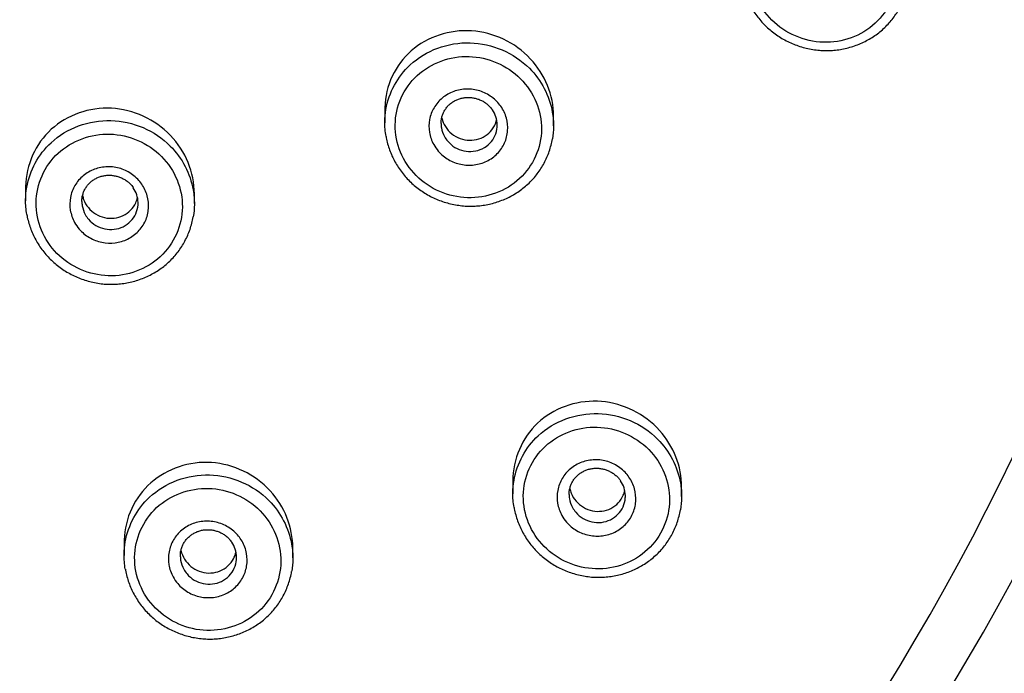
# Model space of a CAD drawing. Units: millimetres. Extents: x 0 to 282, y 0 to 406.
# Drawn here: x 139 to 140, y 270 to 271 of the extents above; entities that cross this region are included whole.
import ezdxf

# ---------------------------------------------------------------- set-up
doc = ezdxf.new("R2010")
doc.units = ezdxf.units.MM
doc.layers.add('2838805_SH1_HAND', color=7, linetype='Continuous')
doc.layers.add('Default', color=7, linetype='Continuous')

# ---------------------------------------------------------------- blocks, each defined once
blk = doc.blocks.new('SE1')
at = {"layer": '2838805_SH1_HAND', "color": 7, "linetype": 'Continuous'}
for p, q in [((139.3983, 271.256), (139.3983, 271.2328)), ((139.6983, 271.2273), (139.6983, 271.2444)), ((138.7599, 271.1172), (138.7599, 271.0941)), ((139.0599, 271.089), (139.0599, 271.1063)), ((139.6259, 270.5965), (139.6259, 270.5734)), ((139.9259, 270.5683), (139.9259, 270.5856)), ((138.9349, 270.4866), (138.9349, 270.4638)), ((139.2349, 270.4592), (139.2349, 270.4766))]:
    blk.add_line(p, q, dxfattribs=at)
for centre, radius, start, end in [((139.5512, 271.2285), 0.047, 0.7687, 35.2525), ((138.9126, 271.0901), 0.0472, 0.741, 35.1636), ((139.7787, 270.5694), 0.0472, 0.7396, 35.1593), ((139.0875, 270.4602), 0.0474, 0.693, 35.0506)]:
    blk.add_arc(centre, radius, start, end, dxfattribs=at)
for centre, major_axis, start_param, end_param in [((136.2685, 272.8516), (5.2183, -0.0001), -1.233501, 4.375125), ((136.2685, 272.5223), (4.7787, -0.0001), -1.452865, 4.59449), ((136.2685, 272.5041), (4.6709, -0.0001), -1.452865, 4.59449)]:
    blk.add_ellipse(centre, major_axis=major_axis, ratio=0.957593, start_param=start_param, end_param=end_param, dxfattribs=at)
for points, knots in [([(137.9963, 268.1361), (138.1076, 268.1737), (138.3011, 268.2453), (138.6234, 268.3871), (138.9293, 268.5482), (139.2307, 268.7319), (139.5144, 268.9331), (139.7854, 269.1532), (140.039, 269.3899), (140.276, 269.6427), (140.4942, 269.9102), (140.6931, 270.1913), (140.8717, 270.4847), (141.0291, 270.7889), (141.1647, 271.1027), (141.2778, 271.4245), (141.3678, 271.753), (141.4345, 272.0865), (141.4774, 272.4236), (141.4964, 272.7627), (141.4914, 273.1022), (141.4625, 273.4407), (141.4097, 273.7765), (141.3332, 274.108), (141.2336, 274.4339), (141.1111, 274.7526), (140.9664, 275.0626), (140.8001, 275.3624), (140.613, 275.6509), (140.4059, 275.9265), (140.1798, 276.188), (139.9358, 276.4343), (139.6749, 276.6641), (139.3984, 276.8765), (139.1074, 277.0705), (138.8035, 277.2451), (138.4878, 277.3996), (138.162, 277.5333), (137.8275, 277.6455), (137.4858, 277.7357), (137.1385, 277.8035), (136.7872, 277.8487), (136.4335, 277.8709), (136.0791, 277.8701), (135.7256, 277.8463), (135.3745, 277.7996), (135.0275, 277.7302), (134.6863, 277.6385), (134.3523, 277.5248), (134.0271, 277.3896), (133.7122, 277.2337), (133.4091, 277.0577), (133.1191, 276.8625), (132.8436, 276.6488), (132.5838, 276.4178), (132.341, 276.1704), (132.1162, 275.9078), (131.9105, 275.6313), (131.7248, 275.342), (131.5599, 275.0414), (131.4167, 274.7307), (131.2958, 274.4115), (131.1977, 274.0852), (131.123, 273.7532), (131.0718, 273.4172), (131.0445, 273.0786), (131.0412, 272.7391), (131.0619, 272.4001), (131.1064, 272.0632), (131.1747, 271.73), (131.2664, 271.402), (131.3811, 271.0806), (131.5182, 270.7675), (131.6771, 270.4639), (131.8571, 270.1714), (132.0574, 269.8912), (132.2769, 269.6247), (132.515, 269.373), (132.7699, 269.1374), (133.0418, 268.9186), (133.3266, 268.7187), (133.6287, 268.5364), (133.9357, 268.3765), (134.2505, 268.2398), (134.4378, 268.1707), (134.5407, 268.1361)], [0, 0, 0, 0, 0.010991, 0.023081, 0.035171, 0.04726, 0.059349, 0.071436, 0.083523, 0.095608, 0.107693, 0.119776, 0.131859, 0.14394, 0.156021, 0.168101, 0.18018, 0.192258, 0.204336, 0.216414, 0.228492, 0.24057, 0.252648, 0.264726, 0.276805, 0.288885, 0.300965, 0.313046, 0.325129, 0.337212, 0.349296, 0.361382, 0.373468, 0.385555, 0.397643, 0.409732, 0.421822, 0.433912, 0.446003, 0.458094, 0.470186, 0.482278, 0.49437, 0.506462, 0.518554, 0.530646, 0.542738, 0.554829, 0.56692, 0.579011, 0.591101, 0.60319, 0.615279, 0.627367, 0.639454, 0.65154, 0.663624, 0.675708, 0.687791, 0.699873, 0.711954, 0.724034, 0.736113, 0.748192, 0.76027, 0.772348, 0.784426, 0.796504, 0.808581, 0.82066, 0.832738, 0.844818, 0.856898, 0.868979, 0.881061, 0.893144, 0.905228, 0.917313, 0.929399, 0.941486, 0.953574, 0.965662, 0.977752, 0.989842, 1, 1, 1, 1]), ([(140.2717, 271.5866), (140.2476, 271.6107), (140.2141, 271.625), (140.1463, 271.6271), (140.1122, 271.6146), (140.0638, 271.57), (140.0493, 271.538), (140.0487, 271.4718), (140.0625, 271.439), (140.1101, 271.3913), (140.1438, 271.3768), (140.2115, 271.3746), (140.2454, 271.3868), (140.2944, 271.432), (140.3087, 271.4641), (140.3093, 271.5296), (140.2957, 271.5626), (140.2717, 271.5866)], [0, 0, 0, 0, 0.125, 0.125, 0.25, 0.25, 0.375, 0.375, 0.5, 0.5, 0.625, 0.625, 0.75, 0.75, 0.875, 0.875, 1, 1, 1, 1]), ([(140.0327, 271.4847), (140.0329, 271.4839), (140.0335, 271.4796), (140.0356, 271.4713), (140.039, 271.4606), (140.0433, 271.45), (140.0484, 271.4398), (140.0544, 271.4299), (140.0611, 271.4204), (140.0685, 271.4116), (140.0765, 271.4033), (140.0852, 271.3957), (140.0944, 271.3888), (140.1041, 271.3825), (140.1144, 271.377), (140.1251, 271.3722), (140.1361, 271.3682), (140.1475, 271.365), (140.159, 271.3627), (140.1707, 271.3613), (140.1823, 271.3608), (140.1939, 271.3611), (140.2053, 271.3624), (140.2166, 271.3645), (140.2278, 271.3674), (140.2388, 271.3712), (140.2494, 271.3758), (140.2596, 271.3812), (140.2694, 271.3874), (140.2785, 271.3942), (140.2871, 271.4017), (140.2948, 271.4098), (140.3019, 271.4185), (140.3083, 271.4276), (140.314, 271.4373), (140.3189, 271.4475), (140.323, 271.4581), (140.3262, 271.4689), (140.328, 271.4766), (140.3285, 271.4801), (140.3285, 271.4801)], [0, 0, 0, 0, 0.005618, 0.032922, 0.060395, 0.088008, 0.115722, 0.143489, 0.171248, 0.198958, 0.226584, 0.253952, 0.281296, 0.308829, 0.336525, 0.364351, 0.392263, 0.420207, 0.448128, 0.475989, 0.503763, 0.531305, 0.558541, 0.585988, 0.613617, 0.641389, 0.669248, 0.697119, 0.724928, 0.752615, 0.780129, 0.807414, 0.834334, 0.861506, 0.888955, 0.916619, 0.944416, 0.972244, 0.999992, 1, 1, 1, 1]), ([(139.657, 271.3465), (139.6298, 271.3754), (139.5917, 271.3933), (139.5137, 271.3985), (139.4741, 271.3856), (139.4169, 271.3355), (139.3994, 271.2985), (139.3983, 271.2586), (139.3983, 271.2573), (139.3983, 271.256)], [0, 0, 0, 0, 0.125, 0.125, 0.25, 0.25, 0.375, 0.375, 0.3792223, 0.3792223, 0.3792223, 0.3792223]), ([(139.4004, 271.2565), (139.4057, 271.2865), (139.4209, 271.3146), (139.4714, 271.3613), (139.5107, 271.3759), (139.589, 271.3736), (139.6276, 271.3573), (139.6553, 271.3295)], [0.6495295, 0.6495295, 0.6495295, 0.6495295, 0.75, 0.75, 0.875, 0.875, 1, 1, 1, 1]), ([(139.6396, 271.3109), (139.6155, 271.335), (139.5821, 271.3493), (139.5142, 271.3514), (139.4801, 271.3389), (139.4317, 271.2942), (139.4172, 271.2619), (139.4165, 271.1958), (139.4302, 271.1629), (139.478, 271.1148), (139.5113, 271.1004), (139.5797, 271.0983), (139.6136, 271.1108), (139.6621, 271.1558), (139.6765, 271.1882), (139.6771, 271.2537), (139.6636, 271.2867), (139.6396, 271.3109)], [0, 0, 0, 0, 0.125, 0.125, 0.25, 0.25, 0.375, 0.375, 0.5, 0.5, 0.625, 0.625, 0.75, 0.75, 0.875, 0.875, 1, 1, 1, 1]), ([(139.5976, 271.2704), (139.6001, 271.2677), (139.6025, 271.2649), (139.6046, 271.2619), (139.609, 271.2555), (139.6124, 271.2484), (139.6144, 271.2411), (139.6164, 271.2338), (139.6172, 271.226), (139.6167, 271.2185), (139.6161, 271.211), (139.6142, 271.2035), (139.6111, 271.1967), (139.608, 271.1898), (139.6036, 271.1834), (139.5983, 271.1779), (139.5929, 271.1725), (139.5866, 271.1678), (139.5796, 271.1644), (139.5727, 271.161), (139.565, 271.1588), (139.5572, 271.1578), (139.5495, 271.1568), (139.5414, 271.1572), (139.5337, 271.1588), (139.5259, 271.1603), (139.5184, 271.1632), (139.5116, 271.1672), (139.5048, 271.1712), (139.4986, 271.1763), (139.4935, 271.1822), (139.4904, 271.1859), (139.4876, 271.1898), (139.4853, 271.194), (139.4816, 271.2008), (139.479, 271.2082), (139.4777, 271.2156), (139.4765, 271.2231), (139.4766, 271.2309), (139.4779, 271.2383), (139.4793, 271.2457), (139.482, 271.2529), (139.4859, 271.2594), (139.4897, 271.2659), (139.4948, 271.2718), (139.5007, 271.2767), (139.5066, 271.2816), (139.5135, 271.2855), (139.5208, 271.2882), (139.5281, 271.2909), (139.536, 271.2923), (139.5438, 271.2925), (139.5517, 271.2927), (139.5597, 271.2915), (139.5672, 271.2891), (139.5747, 271.2868), (139.5819, 271.2831), (139.5882, 271.2785), (139.5916, 271.2761), (139.5947, 271.2733), (139.5976, 271.2704)], [0, 0, 0, 0, 0.025165, 0.025165, 0.025165, 0.07885, 0.07885, 0.07885, 0.13223, 0.13223, 0.13223, 0.18572, 0.18572, 0.18572, 0.239316, 0.239316, 0.239316, 0.293074, 0.293074, 0.293074, 0.346983, 0.346983, 0.346983, 0.400964, 0.400964, 0.400964, 0.454921, 0.454921, 0.454921, 0.508878, 0.508878, 0.508878, 0.542005, 0.542005, 0.542005, 0.595541, 0.595541, 0.595541, 0.649003, 0.649003, 0.649003, 0.702508, 0.702508, 0.702508, 0.756156, 0.756156, 0.756156, 0.809979, 0.809979, 0.809979, 0.863932, 0.863932, 0.863932, 0.917911, 0.917911, 0.917911, 0.971806, 0.971806, 0.971806, 1, 1, 1, 1]), ([(139.4984, 271.2313), (139.4984, 271.2322), (139.4983, 271.235), (139.499, 271.2402), (139.5006, 271.2463), (139.5031, 271.2522), (139.5065, 271.2576), (139.5105, 271.2626), (139.5153, 271.267), (139.5206, 271.2707), (139.5264, 271.2737), (139.5326, 271.2759), (139.5391, 271.2773), (139.5458, 271.2778), (139.5524, 271.2775), (139.559, 271.2764), (139.5654, 271.2744), (139.5715, 271.2717), (139.5772, 271.2682), (139.5823, 271.2641), (139.5866, 271.2598), (139.5886, 271.257), (139.5896, 271.2556)], [0, 0, 0, 0, 0.021728, 0.074601, 0.127327, 0.18052, 0.233253, 0.286488, 0.339175, 0.391742, 0.444122, 0.496198, 0.548541, 0.600487, 0.65226, 0.704131, 0.755689, 0.807669, 0.859593, 0.910976, 0.963046, 1, 1, 1, 1]), ([(139.0173, 271.2102), (138.9897, 271.2388), (138.9514, 271.2562), (138.8733, 271.2604), (138.8338, 271.2467), (138.7774, 271.1953), (138.7604, 271.1579), (138.7599, 271.1184), (138.7599, 271.1178), (138.7599, 271.1172)], [0, 0, 0, 0, 0.125, 0.125, 0.25, 0.25, 0.375, 0.375, 0.3770084, 0.3770084, 0.3770084, 0.3770084]), ([(139.4005, 271.2085), (139.3989, 271.217), (139.3982, 271.2256), (139.3984, 271.2418), (139.3991, 271.2492), (139.4004, 271.2565)], [0.59666226, 0.59666226, 0.59666226, 0.59666226, 0.625, 0.625, 0.64952947, 0.64952947, 0.64952947, 0.64952947]), ([(139.6961, 271.2515), (139.6976, 271.243), (139.6984, 271.2345), (139.6982, 271.2186), (139.6975, 271.2114), (139.6963, 271.2042)], [0.09669395, 0.09669395, 0.09669395, 0.09669395, 0.125, 0.125, 0.14913454, 0.14913454, 0.14913454, 0.14913454]), ([(138.762, 271.118), (138.7673, 271.1481), (138.7826, 271.1763), (138.8331, 271.2232), (138.8724, 271.2377), (138.9508, 271.2355), (138.9893, 271.2191), (139.017, 271.1913)], [0.6494966, 0.6494966, 0.6494966, 0.6494966, 0.75, 0.75, 0.875, 0.875, 1, 1, 1, 1]), ([(139.4983, 271.2313), (139.4983, 271.2288), (139.4985, 271.2263), (139.4989, 271.2238), (139.4998, 271.2184), (139.5017, 271.2131), (139.5043, 271.2083), (139.506, 271.2053), (139.5079, 271.2024), (139.5102, 271.1998), (139.5138, 271.1955), (139.5183, 271.1918), (139.5231, 271.1889), (139.528, 271.186), (139.5334, 271.1839), (139.5389, 271.1827), (139.5444, 271.1815), (139.5501, 271.1812), (139.5557, 271.1819), (139.5613, 271.1825), (139.5667, 271.1841), (139.5717, 271.1865), (139.5767, 271.1889), (139.5812, 271.1922), (139.585, 271.1961), (139.5888, 271.2), (139.592, 271.2045), (139.5942, 271.2094), (139.5964, 271.2144), (139.5978, 271.2197), (139.5982, 271.2251), (139.5982, 271.2263), (139.5983, 271.2274), (139.5983, 271.2286)], [0.380009, 0.380009, 0.380009, 0.380009, 0.4044525, 0.4044525, 0.4044525, 0.4579825, 0.4579825, 0.4579825, 0.4911276, 0.4911276, 0.4911276, 0.5451395, 0.5451395, 0.5451395, 0.5991607, 0.5991607, 0.5991607, 0.6531886, 0.6531886, 0.6531886, 0.7071052, 0.7071052, 0.7071052, 0.7608288, 0.7608288, 0.7608288, 0.8143623, 0.8143623, 0.8143623, 0.8677888, 0.8677888, 0.8677888, 0.8792618, 0.8792618, 0.8792618, 0.8792618]), ([(139.4994, 271.2418), (139.4998, 271.2402), (139.5002, 271.2385), (139.5008, 271.2369), (139.5025, 271.2317), (139.5051, 271.2267), (139.5085, 271.2223), (139.5119, 271.2178), (139.5161, 271.2138), (139.5207, 271.2106), (139.5254, 271.2074), (139.5307, 271.205), (139.5362, 271.2034), (139.5417, 271.2019), (139.5475, 271.2012), (139.5531, 271.2016), (139.5588, 271.2019), (139.5644, 271.2032), (139.5695, 271.2053), (139.5746, 271.2074), (139.5794, 271.2105), (139.5834, 271.2142), (139.5874, 271.2178), (139.5907, 271.2222), (139.5932, 271.227), (139.595, 271.2306), (139.5964, 271.2345), (139.5973, 271.2385)], [0.4141889, 0.4141889, 0.4141889, 0.4141889, 0.4305824, 0.4305824, 0.4305824, 0.4838725, 0.4838725, 0.4838725, 0.5377181, 0.5377181, 0.5377181, 0.5920566, 0.5920566, 0.5920566, 0.6466076, 0.6466076, 0.6466076, 0.700996, 0.700996, 0.700996, 0.7549231, 0.7549231, 0.7549231, 0.8082999, 0.8082999, 0.8082999, 0.8483066, 0.8483066, 0.8483066, 0.8483066]), ([(139.0014, 271.1728), (138.9774, 271.197), (138.9439, 271.2114), (138.8761, 271.2135), (138.842, 271.201), (138.7934, 271.156), (138.7789, 271.1238), (138.7782, 271.0572), (138.792, 271.0242), (138.8394, 270.9764), (138.8731, 270.9618), (138.9408, 270.9596), (138.9748, 270.9719), (139.0239, 271.0174), (139.0382, 271.0498), (139.0389, 271.1156), (139.0254, 271.1486), (139.0014, 271.1728)], [0, 0, 0, 0, 0.125, 0.125, 0.25, 0.25, 0.375, 0.375, 0.5, 0.5, 0.625, 0.625, 0.75, 0.75, 0.875, 0.875, 1, 1, 1, 1]), ([(139.4005, 271.2083), (139.4006, 271.2075), (139.4013, 271.2033), (139.4033, 271.195), (139.4067, 271.1843), (139.411, 271.1736), (139.4162, 271.1633), (139.4221, 271.1534), (139.4288, 271.144), (139.4362, 271.1351), (139.4443, 271.1268), (139.4529, 271.1192), (139.4621, 271.1123), (139.4718, 271.106), (139.4821, 271.1004), (139.4928, 271.0957), (139.5038, 271.0916), (139.5152, 271.0885), (139.5267, 271.0862), (139.5384, 271.0848), (139.55, 271.0842), (139.5616, 271.0846), (139.573, 271.0858), (139.5843, 271.0879), (139.5955, 271.0909), (139.6064, 271.0947), (139.6171, 271.0993), (139.6273, 271.1047), (139.6371, 271.1109), (139.6462, 271.1178), (139.6548, 271.1253), (139.6625, 271.1334), (139.6696, 271.1421), (139.676, 271.1512), (139.6817, 271.161), (139.6866, 271.1712), (139.6908, 271.1818), (139.6939, 271.1926), (139.6958, 271.2003), (139.6963, 271.2039), (139.6963, 271.2039)], [0, 0, 0, 0, 0.005315, 0.032645, 0.060141, 0.087775, 0.11551, 0.143297, 0.171077, 0.198808, 0.226457, 0.25385, 0.281205, 0.308748, 0.336454, 0.364288, 0.392205, 0.420151, 0.448072, 0.47593, 0.503697, 0.531238, 0.558459, 0.585894, 0.613513, 0.641277, 0.66913, 0.696997, 0.724802, 0.752485, 0.779997, 0.807278, 0.834201, 0.861372, 0.888824, 0.916494, 0.944302, 0.972146, 0.999913, 1, 1, 1, 1]), ([(138.9594, 271.1322), (138.9619, 271.1295), (138.9642, 271.1267), (138.9663, 271.1237), (138.9707, 271.1174), (138.9741, 271.1102), (138.9761, 271.1029), (138.9781, 271.0955), (138.9789, 271.0878), (138.9783, 271.0803), (138.9778, 271.0728), (138.9759, 271.0652), (138.9728, 271.0584), (138.9696, 271.0515), (138.9653, 271.045), (138.96, 271.0396), (138.9546, 271.0341), (138.9482, 271.0295), (138.9413, 271.026), (138.9344, 271.0226), (138.9267, 271.0203), (138.9189, 271.0193), (138.9112, 271.0184), (138.9031, 271.0187), (138.8954, 271.0203), (138.8876, 271.0219), (138.8801, 271.0248), (138.8733, 271.0287), (138.8665, 271.0327), (138.8603, 271.0378), (138.8552, 271.0437), (138.8521, 271.0474), (138.8493, 271.0514), (138.847, 271.0556), (138.8432, 271.0624), (138.8407, 271.0698), (138.8394, 271.0773), (138.8382, 271.0848), (138.8383, 271.0925), (138.8396, 271.1), (138.841, 271.1074), (138.8437, 271.1146), (138.8476, 271.1212), (138.8514, 271.1277), (138.8565, 271.1336), (138.8624, 271.1385), (138.8683, 271.1434), (138.8752, 271.1474), (138.8824, 271.15), (138.8897, 271.1527), (138.8976, 271.1542), (138.9055, 271.1544), (138.9133, 271.1546), (138.9214, 271.1534), (138.9289, 271.1511), (138.9364, 271.1487), (138.9436, 271.145), (138.9499, 271.1404), (138.9533, 271.1379), (138.9565, 271.1352), (138.9594, 271.1322)], [0, 0, 0, 0, 0.0249, 0.0249, 0.0249, 0.078652, 0.078652, 0.078652, 0.13205, 0.13205, 0.13205, 0.185524, 0.185524, 0.185524, 0.239067, 0.239067, 0.239067, 0.292758, 0.292758, 0.292758, 0.346614, 0.346614, 0.346614, 0.40058, 0.40058, 0.40058, 0.454556, 0.454556, 0.454556, 0.508533, 0.508533, 0.508533, 0.54176, 0.54176, 0.54176, 0.595352, 0.595352, 0.595352, 0.648827, 0.648827, 0.648827, 0.702299, 0.702299, 0.702299, 0.755881, 0.755881, 0.755881, 0.809638, 0.809638, 0.809638, 0.863551, 0.863551, 0.863551, 0.917536, 0.917536, 0.917536, 0.971476, 0.971476, 0.971476, 1, 1, 1, 1]), ([(138.86, 271.0927), (138.86, 271.0937), (138.8599, 271.0966), (138.8606, 271.1018), (138.8623, 271.1079), (138.8648, 271.1138), (138.8681, 271.1193), (138.8722, 271.1243), (138.877, 271.1287), (138.8823, 271.1324), (138.8881, 271.1354), (138.8943, 271.1376), (138.9008, 271.139), (138.9075, 271.1396), (138.9141, 271.1392), (138.9207, 271.1381), (138.9271, 271.1362), (138.9332, 271.1334), (138.9389, 271.1299), (138.944, 271.1258), (138.9482, 271.1214), (138.9503, 271.1187), (138.9513, 271.1173)], [0, 0, 0, 0, 0.022507, 0.07538, 0.128109, 0.181263, 0.23394, 0.287134, 0.339769, 0.392281, 0.444646, 0.496688, 0.549047, 0.600992, 0.652773, 0.704692, 0.756286, 0.808354, 0.86034, 0.911816, 0.963984, 1, 1, 1, 1]), ([(138.7621, 271.0698), (138.7605, 271.0783), (138.7598, 271.087), (138.76, 271.1032), (138.7607, 271.1107), (138.762, 271.118)], [0.59648012, 0.59648012, 0.59648012, 0.59648012, 0.625, 0.625, 0.6494966, 0.6494966, 0.6494966, 0.6494966]), ([(139.0577, 271.1133), (139.0592, 271.1048), (139.06, 271.0961), (139.0598, 271.0802), (139.0591, 271.0729), (139.0579, 271.0657)], [0.09650189, 0.09650189, 0.09650189, 0.09650189, 0.125, 0.125, 0.14912266, 0.14912266, 0.14912266, 0.14912266]), ([(138.8599, 271.0927), (138.8599, 271.0902), (138.8601, 271.0877), (138.8605, 271.0853), (138.8614, 271.0799), (138.8632, 271.0745), (138.8659, 271.0697), (138.8676, 271.0666), (138.8695, 271.0638), (138.8718, 271.0611), (138.8754, 271.0568), (138.8799, 271.0531), (138.8847, 271.0502), (138.8896, 271.0473), (138.895, 271.0452), (138.9005, 271.044), (138.906, 271.0429), (138.9118, 271.0426), (138.9173, 271.0433), (138.9229, 271.0439), (138.9283, 271.0455), (138.9333, 271.0479), (138.9383, 271.0504), (138.9428, 271.0537), (138.9466, 271.0576), (138.9504, 271.0614), (138.9535, 271.066), (138.9558, 271.071), (138.958, 271.0759), (138.9594, 271.0813), (138.9598, 271.0867), (138.9599, 271.0879), (138.9599, 271.089), (138.9599, 271.0902)], [0.380266, 0.380266, 0.380266, 0.380266, 0.4046176, 0.4046176, 0.4046176, 0.4582198, 0.4582198, 0.4582198, 0.4914741, 0.4914741, 0.4914741, 0.5455112, 0.5455112, 0.5455112, 0.5995462, 0.5995462, 0.5995462, 0.6535443, 0.6535443, 0.6535443, 0.7073904, 0.7073904, 0.7073904, 0.7610345, 0.7610345, 0.7610345, 0.8145138, 0.8145138, 0.8145138, 0.8679331, 0.8679331, 0.8679331, 0.8795248, 0.8795248, 0.8795248, 0.8795248]), ([(138.861, 271.1031), (138.8616, 271.1008), (138.8622, 271.0985), (138.8631, 271.0963), (138.865, 271.0911), (138.8679, 271.0861), (138.8715, 271.0818), (138.8751, 271.0775), (138.8795, 271.0736), (138.8843, 271.0706), (138.8891, 271.0676), (138.8946, 271.0654), (138.9001, 271.0641), (138.9056, 271.0628), (138.9115, 271.0625), (138.9171, 271.0631), (138.9227, 271.0637), (138.9282, 271.0652), (138.9332, 271.0676), (138.9381, 271.07), (138.9427, 271.0732), (138.9465, 271.0771), (138.9503, 271.081), (138.9535, 271.0856), (138.9557, 271.0905), (138.9571, 271.0935), (138.9581, 271.0967), (138.9589, 271.1)], [0.4069563, 0.4069563, 0.4069563, 0.4069563, 0.4299731, 0.4299731, 0.4299731, 0.4835466, 0.4835466, 0.4835466, 0.5376754, 0.5376754, 0.5376754, 0.5921711, 0.5921711, 0.5921711, 0.6466825, 0.6466825, 0.6466825, 0.7008545, 0.7008545, 0.7008545, 0.7544888, 0.7544888, 0.7544888, 0.8076269, 0.8076269, 0.8076269, 0.8405269, 0.8405269, 0.8405269, 0.8405269]), ([(138.7621, 271.0695), (138.7622, 271.0688), (138.7628, 271.0647), (138.7649, 271.0564), (138.7683, 271.0456), (138.7726, 271.035), (138.7777, 271.0247), (138.7836, 271.0147), (138.7903, 271.0053), (138.7977, 270.9964), (138.8058, 270.9881), (138.8144, 270.9804), (138.8236, 270.9735), (138.8333, 270.9672), (138.8436, 270.9617), (138.8543, 270.9569), (138.8653, 270.9528), (138.8767, 270.9497), (138.8882, 270.9474), (138.8998, 270.9459), (138.9115, 270.9454), (138.923, 270.9458), (138.9345, 270.947), (138.9458, 270.9491), (138.957, 270.9521), (138.9679, 270.9559), (138.9785, 270.9606), (138.9888, 270.966), (138.9985, 270.9722), (139.0077, 270.9791), (139.0162, 270.9866), (139.024, 270.9947), (139.0311, 271.0034), (139.0375, 271.0126), (139.0432, 271.0224), (139.0481, 271.0326), (139.0523, 271.0432), (139.0555, 271.0541), (139.0574, 271.0618), (139.0578, 271.0654), (139.0578, 271.0655)], [0, 0, 0, 0, 0.004897, 0.032254, 0.059774, 0.087431, 0.115185, 0.142991, 0.170789, 0.198539, 0.226207, 0.253621, 0.280983, 0.308532, 0.336243, 0.36408, 0.391999, 0.419944, 0.447861, 0.475712, 0.503471, 0.530997, 0.558211, 0.585633, 0.613242, 0.640997, 0.668845, 0.696709, 0.724513, 0.752196, 0.779708, 0.806989, 0.833918, 0.861092, 0.888551, 0.91623, 0.944052, 0.971915, 0.999704, 1, 1, 1, 1]), ([(139.8868, 270.6858), (139.8602, 270.7153), (139.8224, 270.7339), (139.7445, 270.7406), (139.7045, 270.7283), (139.6462, 270.6789), (139.628, 270.6421), (139.626, 270.6011), (139.6259, 270.5988), (139.6259, 270.5965)], [0, 0, 0, 0, 0.125, 0.125, 0.25, 0.25, 0.375, 0.375, 0.3823992, 0.3823992, 0.3823992, 0.3823992]), ([(139.628, 270.5973), (139.6334, 270.6274), (139.6486, 270.6556), (139.6991, 270.7025), (139.7384, 270.717), (139.8168, 270.7148), (139.8554, 270.6984), (139.8831, 270.6706)], [0.6494844, 0.6494844, 0.6494844, 0.6494844, 0.75, 0.75, 0.875, 0.875, 1, 1, 1, 1]), ([(139.8674, 270.6521), (139.8434, 270.6763), (139.8099, 270.6907), (139.742, 270.6928), (139.708, 270.6802), (139.6594, 270.6353), (139.6449, 270.603), (139.6442, 270.5366), (139.6578, 270.5037), (139.7056, 270.4555), (139.7389, 270.441), (139.8073, 270.4389), (139.8412, 270.4515), (139.8898, 270.4967), (139.9042, 270.5292), (139.9049, 270.5949), (139.8914, 270.6279), (139.8674, 270.6521)], [0, 0, 0, 0, 0.125, 0.125, 0.25, 0.25, 0.375, 0.375, 0.5, 0.5, 0.625, 0.625, 0.75, 0.75, 0.875, 0.875, 1, 1, 1, 1]), ([(139.8254, 270.6115), (139.8279, 270.6088), (139.8303, 270.606), (139.8323, 270.603), (139.8367, 270.5967), (139.8401, 270.5895), (139.8422, 270.5822), (139.8442, 270.5748), (139.8449, 270.5671), (139.8444, 270.5596), (139.8438, 270.5521), (139.8419, 270.5445), (139.8388, 270.5377), (139.8357, 270.5308), (139.8313, 270.5243), (139.826, 270.5189), (139.8207, 270.5134), (139.8143, 270.5088), (139.8073, 270.5053), (139.8004, 270.5019), (139.7927, 270.4996), (139.785, 270.4986), (139.7772, 270.4977), (139.7691, 270.498), (139.7614, 270.4996), (139.7537, 270.5011), (139.7461, 270.504), (139.7393, 270.508), (139.7325, 270.512), (139.7263, 270.5171), (139.7212, 270.523), (139.7181, 270.5267), (139.7153, 270.5307), (139.713, 270.5349), (139.7093, 270.5416), (139.7067, 270.5491), (139.7054, 270.5566), (139.7042, 270.5641), (139.7043, 270.5718), (139.7057, 270.5793), (139.707, 270.5867), (139.7098, 270.5939), (139.7136, 270.6005), (139.7175, 270.607), (139.7225, 270.6129), (139.7284, 270.6178), (139.7343, 270.6227), (139.7412, 270.6267), (139.7485, 270.6293), (139.7558, 270.632), (139.7637, 270.6335), (139.7715, 270.6337), (139.7794, 270.6339), (139.7874, 270.6327), (139.7949, 270.6304), (139.8024, 270.628), (139.8096, 270.6244), (139.816, 270.6197), (139.8194, 270.6173), (139.8225, 270.6145), (139.8254, 270.6115)], [0, 0, 0, 0, 0.024898, 0.024898, 0.024898, 0.07865, 0.07865, 0.07865, 0.132046, 0.132046, 0.132046, 0.185521, 0.185521, 0.185521, 0.239067, 0.239067, 0.239067, 0.292762, 0.292762, 0.292762, 0.346619, 0.346619, 0.346619, 0.400585, 0.400585, 0.400585, 0.454558, 0.454558, 0.454558, 0.508531, 0.508531, 0.508531, 0.541754, 0.541754, 0.541754, 0.595345, 0.595345, 0.595345, 0.648824, 0.648824, 0.648824, 0.7023, 0.7023, 0.7023, 0.755886, 0.755886, 0.755886, 0.809643, 0.809643, 0.809643, 0.863554, 0.863554, 0.863554, 0.917536, 0.917536, 0.917536, 0.971475, 0.971475, 0.971475, 1, 1, 1, 1]), ([(139.1944, 270.5787), (139.1675, 270.6079), (139.1294, 270.626), (139.0513, 270.6315), (139.0115, 270.6183), (138.9539, 270.5676), (138.9363, 270.5303), (138.935, 270.4898), (138.9349, 270.4882), (138.9349, 270.4866)], [0, 0, 0, 0, 0.125, 0.125, 0.25, 0.25, 0.375, 0.375, 0.3800892, 0.3800892, 0.3800892, 0.3800892]), ([(139.726, 270.572), (139.726, 270.573), (139.7259, 270.5759), (139.7267, 270.5811), (139.7283, 270.5872), (139.7308, 270.5931), (139.7341, 270.5986), (139.7382, 270.6036), (139.743, 270.608), (139.7483, 270.6117), (139.7542, 270.6147), (139.7604, 270.6169), (139.7669, 270.6183), (139.7735, 270.6189), (139.7802, 270.6185), (139.7868, 270.6174), (139.7932, 270.6155), (139.7992, 270.6127), (139.8049, 270.6092), (139.8101, 270.6051), (139.8143, 270.6007), (139.8163, 270.598), (139.8173, 270.5966)], [0, 0, 0, 0, 0.0225, 0.075376, 0.128107, 0.181263, 0.233942, 0.287136, 0.33977, 0.392282, 0.444645, 0.496685, 0.549041, 0.600985, 0.652764, 0.704682, 0.756276, 0.808344, 0.860332, 0.911809, 0.96398, 1, 1, 1, 1]), ([(138.937, 270.4879), (138.9424, 270.518), (138.9577, 270.5463), (139.0082, 270.5933), (139.0476, 270.608), (139.126, 270.6058), (139.1645, 270.5894), (139.1922, 270.5615)], [0.6494564, 0.6494564, 0.6494564, 0.6494564, 0.75, 0.75, 0.875, 0.875, 1, 1, 1, 1]), ([(139.6281, 270.5491), (139.6266, 270.5576), (139.6258, 270.5663), (139.626, 270.5825), (139.6267, 270.59), (139.628, 270.5973)], [0.59647958, 0.59647958, 0.59647958, 0.59647958, 0.625, 0.625, 0.64948435, 0.64948435, 0.64948435, 0.64948435]), ([(139.1766, 270.5432), (139.1526, 270.5675), (139.1192, 270.5818), (139.0513, 270.5839), (139.0171, 270.5713), (138.9686, 270.5261), (138.9541, 270.4937), (138.9533, 270.4272), (138.9669, 270.3942), (139.0146, 270.346), (139.0479, 270.3315), (139.1163, 270.3294), (139.1502, 270.3421), (139.1989, 270.3874), (139.2133, 270.42), (139.214, 270.4858), (139.2006, 270.519), (139.1766, 270.5432)], [0, 0, 0, 0, 0.125, 0.125, 0.25, 0.25, 0.375, 0.375, 0.5, 0.5, 0.625, 0.625, 0.75, 0.75, 0.875, 0.875, 1, 1, 1, 1]), ([(139.7271, 270.5823), (139.7277, 270.5796), (139.7285, 270.577), (139.7296, 270.5744), (139.7316, 270.5693), (139.7346, 270.5644), (139.7383, 270.5602), (139.742, 270.5559), (139.7465, 270.5522), (139.7514, 270.5493), (139.7563, 270.5464), (139.7618, 270.5443), (139.7674, 270.5431), (139.7729, 270.542), (139.7788, 270.5418), (139.7843, 270.5425), (139.7899, 270.5432), (139.7954, 270.5449), (139.8003, 270.5474), (139.8052, 270.5499), (139.8097, 270.5533), (139.8134, 270.5573), (139.8171, 270.5612), (139.8201, 270.5659), (139.8222, 270.5709), (139.8233, 270.5735), (139.8242, 270.5763), (139.8248, 270.5792)], [0.4034237, 0.4034237, 0.4034237, 0.4034237, 0.4298821, 0.4298821, 0.4298821, 0.483495, 0.483495, 0.483495, 0.5376554, 0.5376554, 0.5376554, 0.5921633, 0.5921633, 0.5921633, 0.6466632, 0.6466632, 0.6466632, 0.7008042, 0.7008042, 0.7008042, 0.7544001, 0.7544001, 0.7544001, 0.8075079, 0.8075079, 0.8075079, 0.8359642, 0.8359642, 0.8359642, 0.8359642]), ([(139.9238, 270.5926), (139.9253, 270.5841), (139.926, 270.5754), (139.9258, 270.5595), (139.9252, 270.5522), (139.9239, 270.545)], [0.09649112, 0.09649112, 0.09649112, 0.09649112, 0.125, 0.125, 0.14911969, 0.14911969, 0.14911969, 0.14911969]), ([(139.7259, 270.572), (139.7259, 270.5695), (139.7261, 270.567), (139.7265, 270.5646), (139.7274, 270.5592), (139.7293, 270.5538), (139.7319, 270.549), (139.7336, 270.5459), (139.7356, 270.5431), (139.7378, 270.5404), (139.7415, 270.5361), (139.7459, 270.5324), (139.7507, 270.5295), (139.7556, 270.5266), (139.761, 270.5245), (139.7665, 270.5233), (139.772, 270.5222), (139.7778, 270.5219), (139.7833, 270.5225), (139.7889, 270.5232), (139.7944, 270.5248), (139.7993, 270.5272), (139.8043, 270.5297), (139.8088, 270.5329), (139.8126, 270.5368), (139.8164, 270.5407), (139.8196, 270.5453), (139.8218, 270.5503), (139.824, 270.5552), (139.8254, 270.5606), (139.8258, 270.566), (139.8259, 270.5672), (139.8259, 270.5683), (139.8259, 270.5695)], [0.3802692, 0.3802692, 0.3802692, 0.3802692, 0.4046201, 0.4046201, 0.4046201, 0.4582218, 0.4582218, 0.4582218, 0.4914726, 0.4914726, 0.4914726, 0.5455091, 0.5455091, 0.5455091, 0.5995439, 0.5995439, 0.5995439, 0.6535436, 0.6535436, 0.6535436, 0.7073921, 0.7073921, 0.7073921, 0.7610375, 0.7610375, 0.7610375, 0.8145162, 0.8145162, 0.8145162, 0.867934, 0.867934, 0.867934, 0.8795303, 0.8795303, 0.8795303, 0.8795303]), ([(139.6282, 270.5488), (139.6283, 270.5481), (139.6289, 270.544), (139.6309, 270.5357), (139.6343, 270.5249), (139.6386, 270.5143), (139.6437, 270.504), (139.6496, 270.494), (139.6563, 270.4846), (139.6637, 270.4757), (139.6718, 270.4674), (139.6804, 270.4597), (139.6896, 270.4528), (139.6994, 270.4465), (139.7096, 270.441), (139.7203, 270.4362), (139.7313, 270.4322), (139.7427, 270.429), (139.7542, 270.4267), (139.7659, 270.4253), (139.7775, 270.4247), (139.7891, 270.4251), (139.8005, 270.4263), (139.8118, 270.4285), (139.823, 270.4314), (139.8339, 270.4352), (139.8446, 270.4399), (139.8548, 270.4453), (139.8646, 270.4515), (139.8737, 270.4584), (139.8823, 270.4659), (139.8901, 270.474), (139.8971, 270.4827), (139.9035, 270.4919), (139.9092, 270.5016), (139.9142, 270.5119), (139.9183, 270.5225), (139.9215, 270.5334), (139.9234, 270.5411), (139.9239, 270.5447), (139.9239, 270.5448)], [0, 0, 0, 0, 0.004905, 0.03226, 0.05978, 0.087435, 0.115189, 0.142994, 0.170791, 0.19854, 0.226207, 0.25362, 0.280982, 0.308531, 0.336242, 0.36408, 0.391999, 0.419944, 0.447862, 0.475714, 0.503474, 0.531001, 0.558217, 0.585639, 0.613248, 0.641004, 0.668852, 0.696716, 0.72452, 0.752202, 0.779713, 0.806994, 0.833921, 0.861094, 0.888552, 0.916231, 0.944051, 0.971914, 0.999703, 1, 1, 1, 1]), ([(139.1346, 270.5024), (139.1371, 270.4997), (139.1394, 270.4969), (139.1415, 270.494), (139.1459, 270.4876), (139.1493, 270.4804), (139.1513, 270.473), (139.1533, 270.4657), (139.1541, 270.4579), (139.1535, 270.4504), (139.1529, 270.4428), (139.151, 270.4353), (139.1479, 270.4284), (139.1447, 270.4215), (139.1403, 270.415), (139.135, 270.4096), (139.1297, 270.4041), (139.1233, 270.3994), (139.1164, 270.396), (139.1095, 270.3926), (139.1018, 270.3902), (139.094, 270.3893), (139.0863, 270.3883), (139.0782, 270.3886), (139.0705, 270.3902), (139.0627, 270.3917), (139.0552, 270.3946), (139.0484, 270.3986), (139.0416, 270.4026), (139.0354, 270.4077), (139.0303, 270.4136), (139.0272, 270.4173), (139.0244, 270.4214), (139.0221, 270.4256), (139.0184, 270.4323), (139.0158, 270.4398), (139.0146, 270.4473), (139.0133, 270.4548), (139.0134, 270.4626), (139.0148, 270.4701), (139.0162, 270.4775), (139.0189, 270.4848), (139.0228, 270.4913), (139.0266, 270.4978), (139.0317, 270.5038), (139.0376, 270.5087), (139.0435, 270.5136), (139.0504, 270.5176), (139.0576, 270.5203), (139.0649, 270.523), (139.0728, 270.5245), (139.0807, 270.5247), (139.0885, 270.5248), (139.0965, 270.5237), (139.1041, 270.5213), (139.1116, 270.519), (139.1188, 270.5153), (139.1251, 270.5107), (139.1285, 270.5082), (139.1317, 270.5054), (139.1346, 270.5024)], [0, 0, 0, 0, 0.024782, 0.024782, 0.024782, 0.078601, 0.078601, 0.078601, 0.132035, 0.132035, 0.132035, 0.185511, 0.185511, 0.185511, 0.239017, 0.239017, 0.239017, 0.292647, 0.292647, 0.292647, 0.346444, 0.346444, 0.346444, 0.400379, 0.400379, 0.400379, 0.454353, 0.454353, 0.454353, 0.508328, 0.508328, 0.508328, 0.541657, 0.541657, 0.541657, 0.595312, 0.595312, 0.595312, 0.648822, 0.648822, 0.648822, 0.702283, 0.702283, 0.702283, 0.755814, 0.755814, 0.755814, 0.809502, 0.809502, 0.809502, 0.863361, 0.863361, 0.863361, 0.91733, 0.91733, 0.91733, 0.971299, 0.971299, 0.971299, 1, 1, 1, 1]), ([(139.035, 270.4625), (139.035, 270.4636), (139.0349, 270.4665), (139.0357, 270.4718), (139.0373, 270.4779), (139.0399, 270.4838), (139.0432, 270.4893), (139.0473, 270.4943), (139.0521, 270.4987), (139.0575, 270.5025), (139.0633, 270.5055), (139.0695, 270.5077), (139.076, 270.5091), (139.0826, 270.5097), (139.0893, 270.5093), (139.0959, 270.5082), (139.1023, 270.5062), (139.1084, 270.5035), (139.1141, 270.5), (139.1192, 270.4958), (139.1233, 270.4914), (139.1254, 270.4887), (139.1263, 270.4874)], [0, 0, 0, 0, 0.023408, 0.07629, 0.12903, 0.182151, 0.234781, 0.28793, 0.340509, 0.39296, 0.445294, 0.497286, 0.549637, 0.601562, 0.653327, 0.70527, 0.756877, 0.809009, 0.861037, 0.912586, 0.964838, 1, 1, 1, 1]), ([(138.9371, 270.4394), (138.9356, 270.448), (138.9348, 270.4568), (138.935, 270.4731), (138.9357, 270.4805), (138.937, 270.4879)], [0.59633248, 0.59633248, 0.59633248, 0.59633248, 0.625, 0.625, 0.64945643, 0.64945643, 0.64945643, 0.64945643]), ([(139.2327, 270.4835), (139.2343, 270.4749), (139.235, 270.4662), (139.2348, 270.4502), (139.2341, 270.4429), (139.2329, 270.4357)], [0.09632099, 0.09632099, 0.09632099, 0.09632099, 0.125, 0.125, 0.14912819, 0.14912819, 0.14912819, 0.14912819]), ([(139.0349, 270.4625), (139.0349, 270.46), (139.0351, 270.4576), (139.0355, 270.4551), (139.0364, 270.4497), (139.0383, 270.4443), (139.0409, 270.4395), (139.0426, 270.4364), (139.0445, 270.4335), (139.0468, 270.4309), (139.0504, 270.4266), (139.0549, 270.4228), (139.0597, 270.42), (139.0646, 270.4171), (139.07, 270.415), (139.0755, 270.4138), (139.081, 270.4126), (139.0868, 270.4123), (139.0923, 270.413), (139.0979, 270.4137), (139.1033, 270.4153), (139.1083, 270.4177), (139.1132, 270.4202), (139.1178, 270.4235), (139.1216, 270.4274), (139.1254, 270.4313), (139.1285, 270.4359), (139.1308, 270.4409), (139.133, 270.4458), (139.1344, 270.4512), (139.1348, 270.4566), (139.1349, 270.4578), (139.1349, 270.459), (139.1349, 270.4603)], [0.3804445, 0.3804445, 0.3804445, 0.3804445, 0.4046307, 0.4046307, 0.4046307, 0.4583124, 0.4583124, 0.4583124, 0.4916761, 0.4916761, 0.4916761, 0.5457163, 0.5457163, 0.5457163, 0.5997439, 0.5997439, 0.5997439, 0.6536959, 0.6536959, 0.6536959, 0.7074668, 0.7074668, 0.7074668, 0.7610392, 0.7610392, 0.7610392, 0.81448, 0.81448, 0.81448, 0.8679104, 0.8679104, 0.8679104, 0.8797432, 0.8797432, 0.8797432, 0.8797432]), ([(139.036, 270.4731), (139.0363, 270.4716), (139.0367, 270.4701), (139.0372, 270.4686), (139.0389, 270.4633), (139.0415, 270.4582), (139.0448, 270.4537), (139.0482, 270.4491), (139.0523, 270.445), (139.057, 270.4418), (139.0617, 270.4385), (139.067, 270.436), (139.0725, 270.4345), (139.078, 270.4329), (139.0838, 270.4322), (139.0894, 270.4326), (139.095, 270.4329), (139.1006, 270.4341), (139.1058, 270.4363), (139.1109, 270.4384), (139.1156, 270.4415), (139.1196, 270.4451), (139.1236, 270.4488), (139.127, 270.4532), (139.1295, 270.458), (139.1315, 270.4618), (139.133, 270.4659), (139.1339, 270.4701)], [0.4146854, 0.4146854, 0.4146854, 0.4146854, 0.4296918, 0.4296918, 0.4296918, 0.4833928, 0.4833928, 0.4833928, 0.5376261, 0.5376261, 0.5376261, 0.5921582, 0.5921582, 0.5921582, 0.6466227, 0.6466227, 0.6466227, 0.7006856, 0.7006856, 0.7006856, 0.7541972, 0.7541972, 0.7541972, 0.8072513, 0.8072513, 0.8072513, 0.8493211, 0.8493211, 0.8493211, 0.8493211]), ([(138.9372, 270.4392), (138.9372, 270.4385), (138.9378, 270.4344), (138.9399, 270.4262), (138.9432, 270.4154), (138.9475, 270.4048), (138.9526, 270.3944), (138.9585, 270.3845), (138.9652, 270.375), (138.9726, 270.366), (138.9806, 270.3577), (138.9893, 270.3501), (138.9985, 270.3431), (139.0082, 270.3369), (139.0184, 270.3313), (139.0291, 270.3265), (139.0402, 270.3225), (139.0515, 270.3193), (139.063, 270.317), (139.0747, 270.3156), (139.0863, 270.315), (139.0979, 270.3154), (139.1093, 270.3167), (139.1206, 270.3188), (139.1318, 270.3217), (139.1427, 270.3256), (139.1534, 270.3302), (139.1636, 270.3357), (139.1734, 270.3419), (139.1826, 270.3488), (139.1911, 270.3563), (139.1989, 270.3644), (139.206, 270.3731), (139.2124, 270.3823), (139.2181, 270.3921), (139.2231, 270.4024), (139.2272, 270.413), (139.2305, 270.4239), (139.2323, 270.4317), (139.2328, 270.4354), (139.2329, 270.4354)], [0, 0, 0, 0, 0.004406, 0.031788, 0.059331, 0.087007, 0.114779, 0.1426, 0.170413, 0.198175, 0.225857, 0.253286, 0.280649, 0.308199, 0.335911, 0.363748, 0.391666, 0.419607, 0.447518, 0.475361, 0.50311, 0.530627, 0.557828, 0.585236, 0.612835, 0.640584, 0.668427, 0.69629, 0.724094, 0.751779, 0.779293, 0.806576, 0.833513, 0.860693, 0.888159, 0.915851, 0.943687, 0.97157, 0.999383, 1, 1, 1, 1])]:
    blk.add_open_spline(points, degree=3, knots=knots, dxfattribs=at)
for points in [[(139.6983, 271.2444), (139.6983, 271.2814), (139.6833, 271.3186), (139.657, 271.3465)], [(139.6553, 271.3295), (139.6768, 271.308), (139.691, 271.2804), (139.6961, 271.2515)], [(139.0599, 271.1063), (139.0599, 271.1441), (139.0444, 271.182), (139.0173, 271.2102)], [(139.017, 271.1913), (139.0384, 271.1698), (139.0526, 271.1422), (139.0577, 271.1133)], [(139.9259, 270.5856), (139.9259, 270.6217), (139.9118, 270.658), (139.8868, 270.6858)], [(139.8831, 270.6706), (139.9045, 270.6491), (139.9186, 270.6215), (139.9238, 270.5926)], [(139.2349, 270.4766), (139.2349, 270.5136), (139.2203, 270.5507), (139.1944, 270.5787)], [(139.1922, 270.5615), (139.2135, 270.54), (139.2276, 270.5124), (139.2327, 270.4835)]]:
    blk.add_open_spline(points, degree=3, dxfattribs=at)

msp = doc.modelspace()

# ---------------------------------------------------------------- block references
at = {"layer": 'Default'}
msp.add_blockref('SE1', (0, 0), dxfattribs=at)

doc.saveas('drawing.dxf')
